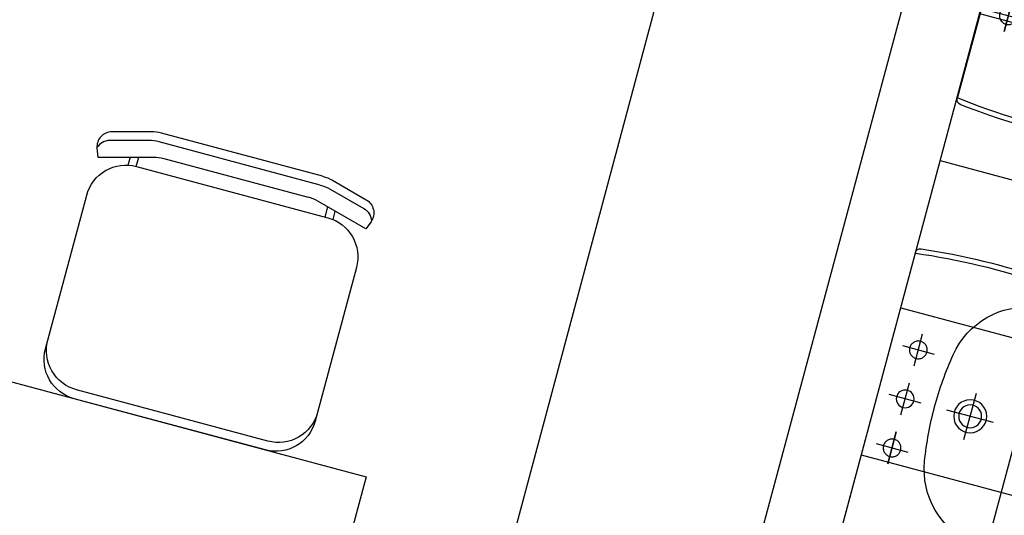
# Model space of a CAD drawing. Extents: x 584621 to 585346, y 9720947 to 9721506.
# Drawn here: x 584945 to 584947, y 9720973 to 9720974 of the extents above; entities that cross this region are included whole.
import ezdxf

# ---------------------------------------------------------------- set-up
doc = ezdxf.new("R2010")
doc.units = 0
doc.header["$MEASUREMENT"] = 0
for name, pattern in [('C3', [34, 30, -2, 0, -2]), ('C5', [60, 50, -5, 0, -5]), ('CONTINUO', [0]), ('TR11', [2, 1, -1])]:
    doc.linetypes.add(name, pattern=pattern)
doc.layers.get('0').update_dxf_attribs({"linetype": 'CONTINUOUS'})
doc.layers.get('DEFPOINTS').update_dxf_attribs({"linetype": 'CONTINUO'})
for name, color, linetype in [('ARQ-1', 1, 'CONTINUO'), ('COTA', 2, 'CONTINUOUS'), ('hachura', 8, 'CONTINUOUS'), ('louça_sanitaria', 231, 'CONTINUOUS'), ('TRACADO', 4, 'CONTINUO')]:
    doc.layers.add(name, color=color, linetype=linetype)
doc.styles.add('100COTA', font='romans.shx', dxfattribs={"height": 0.16})
doc.dimstyles.new('100', dxfattribs={"dimtxt": 0.18, "dimasz": 0.2, "dimexe": 0.1, "dimexo": 0.1, "dimgap": 0.09, "dimtad": 3, "dimzin": 4, "dimdsep": 46, "dimtxsty": '100COTA', "dimblk1": 'DOTSMALL', "dimblk2": 'DOTSMALL', "dimsah": 1, "dimcen": 0.09, "dimdle": 0.15, "dimclrd": 9, "dimclre": 9, "dimclrt": 256, "dimadec": 0, "dimazin": 0, "dimtfac": 1, "dimtofl": 0, "dimtmove": 2, "dimatfit": 3, "dimldrblk": 'DOTSMALL', "dimfxl": 0, "dimtolj": 1, "dimtzin": 4, "dimarcsym": 0})

# ---------------------------------------------------------------- blocks, each defined once
blk = doc.blocks.new('_DOTSMALL')
at = {"color": 0, "linetype": 'ByBlock', "const_width": 0.5}
blk.add_lwpolyline([(-0.0625, 0, 1), (0.0625, 0, 1)], format="xyb", close=True, dxfattribs=at)
blk = doc.blocks.new('*D89')
at = {"layer": 'COTA', "color": 9, "linetype": 'Continuous', "lineweight": -2, "ltscale": 0.1}
for p, q in [((584945.1933, 9720969.2125), (584947.3176, 9720977.1404)), ((584947.6363, 9720976.8997), (584947.1822, 9720977.0214)), ((584945.5897, 9720969.2616), (584945.1356, 9720969.3833))]:
    blk.add_line(p, q, dxfattribs=at)
at = {"layer": 'DEFPOINTS', "color": 0, "linetype": 'Continuous', "ltscale": 0.1}
for p in [(584947.2788, 9720976.9955), (584947.7329, 9720976.8739, 1), (584945.6863, 9720969.2358, 1)]:
    blk.add_point(p, dxfattribs=at)
at = {"layer": 'COTA', "color": 9, "linetype": 'Continuous', "lineweight": -2, "ltscale": 0.1, "xscale": 0.2, "yscale": 0.2, "zscale": 0.2}
for p, rotation in [((584947.2788, 9720976.9955), 75.00000006311515), ((584945.2322, 9720969.3574), 255.0000000631152)]:
    blk.add_blockref('_DOTSMALL', p, dxfattribs=dict(at, rotation=rotation))
at = {"layer": 'COTA', "linetype": 'Continuous', "ltscale": 0.1, "insert": (584946.0913, 9720973.2205), "char_height": 0.16, "attachment_point": 5, "rotation": 75, "style": '100COTA'}
blk.add_mtext('\\A1;7.91', dxfattribs=at)
blk = doc.blocks.new('cadeira restaurante')
for p, q in [((0.3936, 0.275), (0.08, 0.275)), ((0.4729, 0.2061), (0.4893, 0.2061)), ((0.4736, -0.195), (0.4736, 0.195)), ((0.4736, 0.1899), (0.4942, 0.1899)), ((0.532, 0.1642), (0.532, -0.1642)), ((0.55, 0.1642), (0.55, -0.1642)), ((0.503, -0.1473), (0.503, 0.1473)), ((0.472, -0.2112), (0.4893, -0.2112)), ((0.4736, -0.1954), (0.4924, -0.1954)), ((0.08, -0.275), (0.3936, -0.275))]:
    blk.add_line(p, q)
at = {"linetype": 'Continuous', "ltscale": 0.1}
blk.add_line((0, 0.195), (0, -0.195), dxfattribs=at)
for points in [[(0.098, 0.275), (0.098, 0.275, 0.414214), (0.018, 0.195), (0.018, -0.025)], [(0.55, 0.1642, 0.065543), (0.5472, 0.1849), (0.5274, 0.259, 0.440011), (0.4881, 0.2794), (0.4719, 0.2735), (0.5003, 0.1675, -0.063925), (0.503, 0.1473)], [(0.532, 0.1642, 0.065543), (0.5292, 0.1849), (0.5094, 0.259, 0.256531), (0.4894, 0.2798)], [(0.018, -0.025), (0.018, -0.195, 0.414214), (0.098, -0.275), (0.098, -0.275)], [(0.55, -0.1642, -0.065543), (0.5472, -0.1849), (0.5274, -0.259, -0.440011), (0.4881, -0.2794), (0.4719, -0.2735), (0.5003, -0.1675, 0.063925), (0.503, -0.1473)], [(0.532, -0.1642, -0.065543), (0.5292, -0.1849), (0.5094, -0.259, -0.256531), (0.4894, -0.2798)]]:
    blk.add_lwpolyline(points, format="xyb")
for centre, start, end in [((0.08, 0.195), 90, 180), ((0.3936, 0.195), 0, 90), ((0.08, -0.195), 180, 270), ((0.3936, -0.195), 270, 0)]:
    blk.add_arc(centre, 0.08, start, end)
blk = doc.blocks.new('hhfjfj')
blk.add_line((-0.283, 0), (0.283, 0))
at = {"linetype": 'C5'}
for p, q in [((-0.1006, -0.0225), (-0.1006, -0.0875)), ((-0.0006, -0.0875), (-0.0006, -0.0225)), ((0.0994, -0.0225), (0.0994, -0.0875)), ((-0.0681, -0.055), (-0.1331, -0.055)), ((0.0319, -0.055), (-0.0331, -0.055)), ((0.0669, -0.055), (0.1319, -0.055)), ((-0.0006, -0.235), (-0.0006, -0.14)), ((0.0469, -0.1875), (-0.0481, -0.1875))]:
    blk.add_line(p, q, dxfattribs=at)
at = {"linetype": 'C3'}
for p, q in [((0.0994, -0.0225), (0.0994, -0.0875)), ((0.1319, -0.055), (0.0669, -0.055))]:
    blk.add_line(p, q, dxfattribs=at)
at = {"linetype": 'TR11'}
for centre in [(-0.1006, -0.055), (0.0994, -0.055), (0.0994, -0.055)]:
    blk.add_circle(centre, 0.0175, dxfattribs=at)
for centre, radius in [((-0.0006, -0.055), 0.0175), ((-0.0006, -0.1875), 0.0325), ((-0.0006, -0.1875), 0.0225)]:
    blk.add_circle(centre, radius)
for centre, radius, start, end in [((-0.2843, -0.01), 0.01, 90, 173.2437), ((0.9819, -0.16), 1.275, 172.7909, 184.3712), ((-0.9831, -0.16), 1.275, 355.6288, 7.2091), ((0.283, -0.01), 0.01, 6.7563, 90), ((0.9819, -0.16), 1.285, 173.2437, 184.3712), ((-0.9831, -0.16), 1.285, 355.6288, 6.7563), ((-0.0006, -0.7975), 0.6825, 90, 99.1568), ((-0.0006, -0.7975), 0.6825, 80.8432, 90), ((-0.0839, -0.2809), 0.1592, 99.1568, 243.1453), ((0.0827, -0.2809), 0.1592, 296.8547, 80.8432), ((-0.0501, -0.2389), 0.25, 184.3712, 244.6839), ((-0.0501, -0.2389), 0.24, 184.3712, 244.6839), ((0.0489, -0.2389), 0.24, 295.3161, 355.6288), ((0.0489, -0.2389), 0.25, 295.3161, 355.6288), ((-0.0006, -0.1164), 0.3436, 243.1453, 270), ((-0.0006, -0.1164), 0.3436, 270, 296.8547), ((-0.0006, -0.1343), 0.3657, 244.6839, 270), ((-0.0006, -0.1343), 0.3557, 244.6839, 270), ((-0.0006, -0.1343), 0.3557, 270, 295.3161), ((-0.0006, -0.1343), 0.3657, 270, 295.3161)]:
    blk.add_arc(centre, radius, start, end)

msp = doc.modelspace()

# ---------------------------------------------------------------- hatches: boundary and pattern name
at = {"layer": 'hachura', "linetype": 'Continuous', "ltscale": 0.1}
h = msp.add_hatch(dxfattribs=at)
h.set_pattern_fill('_USER', color=256, scale=0.3, angle=345, style=0, double=1, pattern_type=0)
h.set_pattern_definition([(345, (326.93574, -457.88338), (0.077645713531, 0.289777747887), []), (75, (326.93574, -457.88338), (-0.289777747887, 0.077645713531), [])])
h.paths.add_polyline_path([(584950.4871, 9720976.141), (584947.8791, 9720976.8398), (584945.8312, 9720969.1969), (584948.4392, 9720968.4981)])
h.paths.add_polyline_path([(584951.1334, 9720977.9737), (584953.7826, 9720977.2638), (584951.2333, 9720967.7494), (584948.5841, 9720968.4593)])

# ---------------------------------------------------------------- linework, layer by layer
at = {"layer": 'ARQ-1', "linetype": 'Continuous', "ltscale": 0.1}
msp.add_lwpolyline([(584945.8159, 9720972.737), (584943.4977, 9720973.3582), (584943.7048, 9720974.1309), (584946.023, 9720973.5098)], close=True, dxfattribs=at)
at = {"layer": 'TRACADO', "linetype": 'Continuous'}
for p, q in [((584945.6863, 9720969.2358, 1), (584947.7329, 9720976.8739, 1)), ((584945.8312, 9720969.1969, 1), (584947.8791, 9720976.8398, 1))]:
    msp.add_line(p, q, dxfattribs=at)

# ---------------------------------------------------------------- block references
at = {"layer": 'ARQ-1', "linetype": 'Continuous', "xscale": -1, "rotation": 254.9999998780922}
msp.add_blockref('cadeira restaurante', (584945.6366, 9720973.6133, 0), dxfattribs=at)
at = {"layer": 'louça_sanitaria', "xscale": -1, "rotation": 75.00000002951133}
for p in [(584947.2606, 9720974.5286, 0.9994), (584947.0316, 9720973.677, 0.9994)]:
    msp.add_blockref('hhfjfj', p, dxfattribs=at)

# ---------------------------------------------------------------- dimensions: what is measured, and where the dimension line sits
at = {"layer": 'COTA', "linetype": 'Continuous', "ltscale": 0.1}
dim = msp.add_aligned_dim(p1=(584945.6863, 9720969.2358, 1), p2=(584947.7329, 9720976.8739, 1), distance=0.4701, dimstyle='100', dxfattribs=at)
dim.commit()
dim.dimension.update_dxf_attribs({"geometry": '*D89', "text_midpoint": (584946.0913, 9720973.2205)})

doc.saveas('drawing.dxf')
